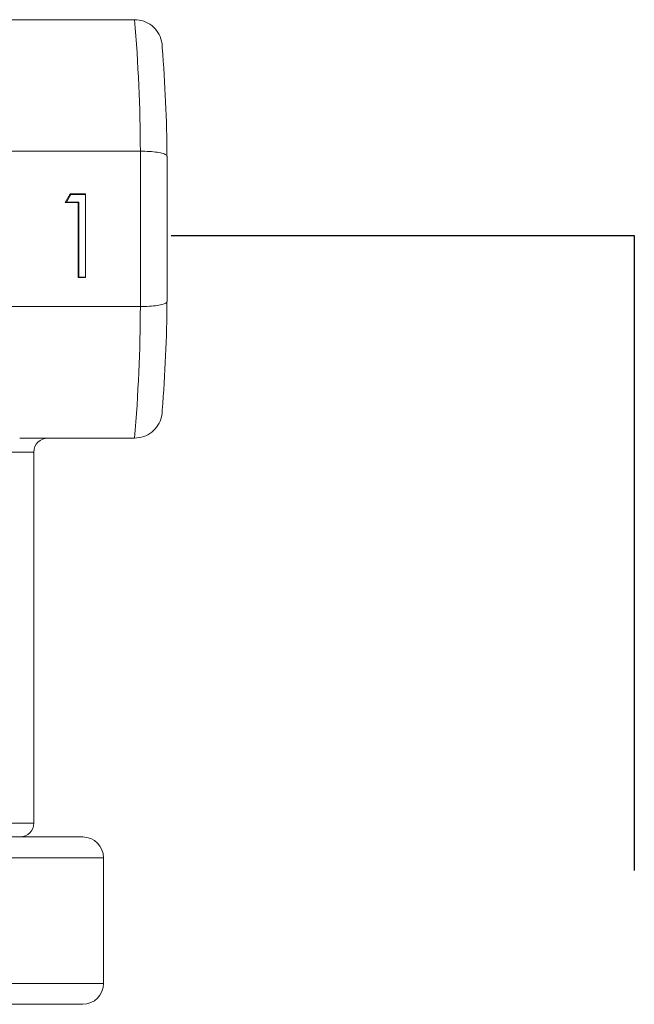
# Model space of a CAD drawing. Extents: x -267 to -9, y -23 to 151.
# Drawn here: x -105 to -101, y 97 to 104 of the extents above; entities that cross this region are included whole.
import ezdxf

# ---------------------------------------------------------------- set-up
doc = ezdxf.new("R2010")
doc.units = 0
doc.header["$MEASUREMENT"] = 0
doc.layers.get('0').update_dxf_attribs({"linetype": 'CONTINUOUS'})

msp = doc.modelspace()

# ---------------------------------------------------------------- linework, layer by layer
at = {"color": 7, "linetype": 'Continuous', "lineweight": 15}
for p, q in [((-106.8009, 103.7823), (-104.4612, 103.7823)), ((-107.2277, 102.8099), (-104.4189, 102.8099)), ((-104.4189, 101.6618), (-104.4189, 102.8099)), ((-104.2217, 101.6984), (-104.2217, 102.7732)), ((-104.9744, 102.4308), (-104.9381, 102.4942)), ((-104.9661, 102.434), (-104.9335, 102.491)), ((-104.9381, 102.4942), (-104.8238, 102.4942)), ((-104.9335, 102.491), (-104.9381, 102.4942)), ((-104.9335, 102.491), (-104.8244, 102.491)), ((-104.8244, 102.491), (-104.8238, 102.4942)), ((-104.8244, 102.491), (-104.8244, 101.8789)), ((-104.8238, 102.4942), (-104.8238, 101.8757)), ((-104.9661, 102.434), (-104.9744, 102.4308)), ((-104.8793, 102.4308), (-104.9744, 102.4308)), ((-104.8734, 102.434), (-104.9661, 102.434)), ((-104.8734, 102.434), (-104.8793, 102.4308)), ((-104.8793, 101.8757), (-104.8793, 102.4308)), ((-104.8734, 101.8789), (-104.8734, 102.434)), ((-104.8734, 101.8789), (-104.8793, 101.8757)), ((-104.8238, 101.8757), (-104.8793, 101.8757)), ((-104.8244, 101.8789), (-104.8734, 101.8789)), ((-104.8244, 101.8789), (-104.8238, 101.8757)), ((-107.0606, 101.6618), (-104.4189, 101.6618)), ((-105.3115, 100.6894), (-104.4612, 100.6894)), ((-105.2065, 97.844), (-105.2065, 100.5863)), ((-105.6006, 97.7409), (-104.8456, 97.7409)), ((-104.691, 96.6584), (-104.691, 97.5862)), ((-104.8456, 96.5037), (-105.6006, 96.5037))]:
    msp.add_line(p, q, dxfattribs=at)
for p, q in [((-104.1917, 102.1882), (-100.7651, 102.1882)), ((-100.7651, 102.1882), (-100.7651, 97.4924))]:
    msp.add_line(p, q)
at = {"color": 8, "linetype": 'Continuous', "lineweight": 15}
for p, q in [((-105.2065, 100.5863), (-105.4038, 100.5863)), ((-105.8968, 97.844), (-105.2065, 97.844)), ((-104.691, 97.5862), (-105.5538, 97.5862)), ((-105.5538, 96.6584), (-104.691, 96.6584))]:
    msp.add_line(p, q, dxfattribs=at)
at = {"color": 7, "linetype": 'Continuous', "lineweight": 15}
for centre, radius, start, end in [((-116.6575, 102.765), 12.2386, 0.21021, 4.76817), ((-115.048, 102.7039), 10.8263, 0.35776, 4.62062), ((-115.048, 101.7677), 10.8263, 355.37938, 359.64224), ((-116.6575, 101.7067), 12.2386, 355.23183, 359.78979), ((-105.1034, 100.5863), 0.1031, 90, 180), ((-105.3096, 97.844), 0.1031, 270, 360), ((-104.8456, 97.5862), 0.1546, 0, 90), ((-104.8456, 96.6584), 0.1546, 270, 0)]:
    msp.add_arc(centre, radius, start, end, dxfattribs=at)
for points, knots in [([(-104.2569, 103.5761), (-104.2569, 103.5768), (-104.2568, 103.5931), (-104.2614, 103.6323), (-104.2854, 103.6898), (-104.3319, 103.7409), (-104.3926, 103.7756), (-104.4383, 103.7801), (-104.4612, 103.7823)], [0, 0, 0, 0, 0.00658, 0.152951, 0.367805, 0.579464, 0.789707, 1, 1, 1, 1]), ([(-104.2219, 102.7715), (-104.2219, 102.7717), (-104.2212, 102.7748), (-104.2244, 102.7823), (-104.2464, 102.793), (-104.2911, 102.8024), (-104.3506, 102.8087), (-104.3961, 102.8095), (-104.4189, 102.8099)], [0, 0, 0, 0, 0.00658, 0.152951, 0.367805, 0.579464, 0.789707, 1, 1, 1, 1]), ([(-104.2219, 101.7001), (-104.2219, 101.7), (-104.2212, 101.6969), (-104.2244, 101.6894), (-104.2464, 101.6787), (-104.2911, 101.6693), (-104.3506, 101.663), (-104.3961, 101.6622), (-104.4189, 101.6618)], [0, 0, 0, 0, 0.0065802, 0.1529513, 0.367805, 0.579464, 0.7897075, 1, 1, 1, 1]), ([(-104.2569, 100.8956), (-104.2569, 100.8949), (-104.2568, 100.8786), (-104.2614, 100.8394), (-104.2854, 100.7819), (-104.3319, 100.7308), (-104.3926, 100.6961), (-104.4383, 100.6916), (-104.4612, 100.6894)], [0, 0, 0, 0, 0.00658, 0.152951, 0.367805, 0.579464, 0.789707, 1, 1, 1, 1])]:
    msp.add_open_spline(points, degree=3, knots=knots, dxfattribs=at)

doc.saveas('drawing.dxf')
